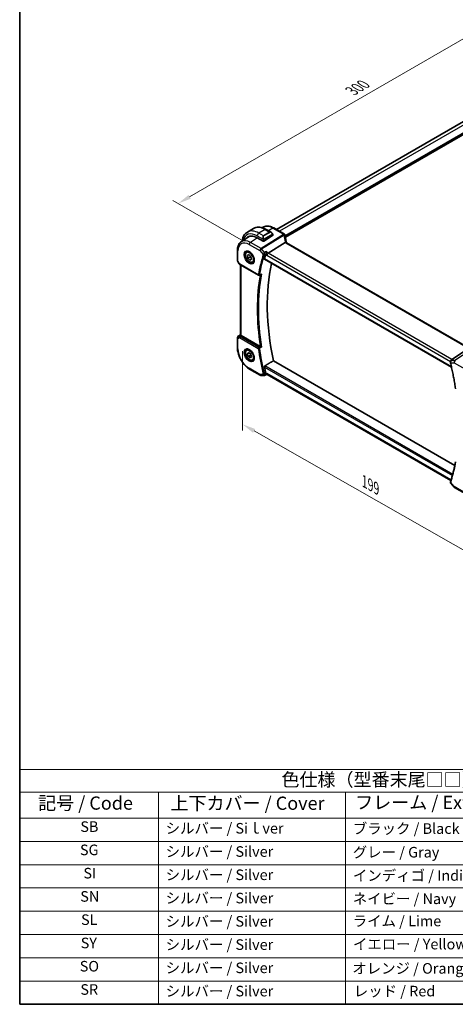
# Model space of a CAD drawing. Units: millimetres. Extents: x 0 to 6100, y 0 to 1124.
# Drawn here: x 0 to 247, y 0 to 559 of the extents above; entities that cross this region are included whole.
import ezdxf

# ---------------------------------------------------------------- set-up
doc = ezdxf.new("R2010")
doc.units = ezdxf.units.MM
for name, color, linetype, lineweight in [('Border (ISO)', 7, 'Continuous', 35), ('Dimension (ISO)', 7, 'Continuous', 18), ('Symbol (ISO)', 7, 'Continuous', 18), ('Visible (ISO)', 7, 'Continuous', 35), ('Visible Narrow (ISO)', 7, 'Continuous', 25)]:
    doc.layers.add(name, color=color, linetype=linetype, lineweight=lineweight)
doc.styles.add('Note Text (TK)', font='txt')
doc.styles.add('Note Text (TK2)', font='txt')
doc.dimstyles.new('Default - Method 1b (TK)', dxfattribs={"dimscale": 3, "dimtxt": 2.5, "dimasz": 2.5, "dimexe": 1, "dimexo": 1.5, "dimgap": 1, "dimtad": 1, "dimtoh": 1, "dimrnd": 1e-08, "dimdsep": 46, "dimtxsty": 'Note Text (TK)', "dimcen": 0.09, "dimdle": 5, "dimclrd": 100, "dimclre": 100, "dimclrt": 7, "dimadec": 1, "dimazin": 1, "dimtfac": 1, "dimtmove": 0, "dimatfit": 3, "dimfxl": 1, "dimtolj": 1, "dimlwd": -1, "dimlwe": -1, "dimarcsym": 0})

# ---------------------------------------------------------------- blocks, each defined once
blk = doc.blocks.new('図面枠 tk図枠')
at = {"layer": 'Border (ISO)'}
for p, q in [((14.5, 289), (14.5, 8)), ((14.5, 8), (405.5, 8))]:
    blk.add_line(p, q, dxfattribs=at)
blk = doc.blocks.new('テーブル1')
at = {"layer": 'Symbol (ISO)'}
for p, q in [((14.5, 52.38), (171.06, 52.38)), ((14.5, 52.38), (14.5, 48.1)), ((171.06, 52.38), (171.06, 48.1)), ((14.5, 48.1), (171.06, 48.1)), ((14.5, 48.1), (14.5, 43.2)), ((40.76, 48.1), (40.76, 43.2)), ((76.14, 48.1), (76.14, 43.2)), ((119.29, 48.1), (119.29, 43.2)), ((171.06, 48.1), (171.06, 43.2)), ((14.5, 43.2), (171.06, 43.2)), ((14.5, 43.2), (14.5, 8)), ((40.76, 43.2), (40.76, 8)), ((76.14, 43.2), (76.14, 8)), ((119.29, 43.2), (119.29, 8)), ((171.06, 43.2), (171.06, 8)), ((14.5, 38.8), (171.06, 38.8)), ((14.5, 34.4), (171.06, 34.4)), ((14.5, 30), (171.06, 30)), ((14.5, 25.6), (171.06, 25.6)), ((14.5, 21.2), (171.06, 21.2)), ((14.5, 16.8), (171.06, 16.8)), ((14.5, 12.4), (171.06, 12.4)), ((14.5, 8), (171.06, 8))]:
    blk.add_line(p, q, dxfattribs=at)
at = {"layer": 'Symbol (ISO)', "color": 7, "attachment_point": 7}
for s, insert, char_height, style in [('色仕様（型番末尾□□） / Color type', (64.01, 48.46), 2.5, 'Note Text (TK)'), ('記号 / Code', (17.99, 44.03), 2.5, 'Note Text (TK)'), ('上下カバー / Cover', (43.02, 44), 2.5, 'Note Text (TK)'), ('フレーム / Exterior frame', (77.97, 44.16), 2.5, 'Note Text (TK)'), ('コーナーガード / Corner guard', (121.44, 43.82), 2.5, 'Note Text (TK)'), ('SB', (25.97, 39.98), 2, 'Note Text (TK2)'), ('シルバー / Siｌver', (42.11, 39.67), 2, 'Note Text (TK2)'), ('ブラック / Black', (77.51, 39.61), 2, 'Note Text (TK2)'), ('ブラック / Black', (120.65, 39.61), 2, 'Note Text (TK2)'), ('SG', (25.9, 35.58), 2, 'Note Text (TK2)'), ('シルバー / Silver', (42.11, 35.27), 2, 'Note Text (TK2)'), ('グレー / Gray', (77.51, 35.14), 2, 'Note Text (TK2)'), ('ダークグレー / Darkgray', (120.63, 35.13), 2, 'Note Text (TK2)'), ('SI', (26.55, 31.18), 2, 'Note Text (TK2)'), ('シルバー / Silver', (42.11, 30.87), 2, 'Note Text (TK2)'), ('インディゴ / Indigo', (77.54, 30.74), 2, 'Note Text (TK2)'), ('ダークグレー / Darkgray', (120.63, 30.73), 2, 'Note Text (TK2)'), ('SN', (25.96, 26.78), 2, 'Note Text (TK2)'), ('シルバー / Silver', (42.11, 26.47), 2, 'Note Text (TK2)'), ('ネイビー / Navy', (77.5, 26.34), 2, 'Note Text (TK2)'), ('ダークグレー / Darkgray', (120.63, 26.33), 2, 'Note Text (TK2)'), ('SL', (26.11, 22.38), 2, 'Note Text (TK2)'), ('シルバー / Silver', (42.11, 22.07), 2, 'Note Text (TK2)'), ('ライム / Lime', (77.5, 22.13), 2, 'Note Text (TK2)'), ('ダークグレー / Darkgray', (120.63, 21.93), 2, 'Note Text (TK2)'), ('SY', (26.04, 17.98), 2, 'Note Text (TK2)'), ('シルバー / Silver', (42.11, 17.67), 2, 'Note Text (TK2)'), ('イエロー / Yellow', (77.54, 17.76), 2, 'Note Text (TK2)'), ('ダークグレー / Darkgray', (120.63, 17.53), 2, 'Note Text (TK2)'), ('SO', (25.86, 13.58), 2, 'Note Text (TK2)'), ('シルバー / Silver', (42.11, 13.27), 2, 'Note Text (TK2)'), ('オレンジ / Orange', (77.42, 13.17), 2, 'Note Text (TK2)'), ('ダークグレー / Darkgray', (120.63, 13.13), 2, 'Note Text (TK2)'), ('SR', (25.98, 9.18), 2, 'Note Text (TK2)'), ('シルバー / Silver', (42.11, 8.87), 2, 'Note Text (TK2)'), ('レッド / Red', (77.7, 8.87), 2, 'Note Text (TK2)'), ('ダークグレー / Darkgray', (120.63, 8.73), 2, 'Note Text (TK2)')]:
    blk.add_mtext(s, dxfattribs=dict(at, insert=insert, char_height=char_height, style=style))
blk = doc.blocks.new('*D16')
at = {"layer": 'Defpoints', "color": 0}
for p in [(342.38, 553.59), (89.95, 454.38), (130.25, 431.11)]:
    blk.add_point(p, dxfattribs=at)
at = {"layer": 'Dimension (ISO)', "color": 100}
for p, q in [((337.88, 556.18), (299.08, 578.59)), ((295.58, 573.11), (96.44, 458.13)), ((125.75, 433.71), (86.95, 456.11))]:
    blk.add_line(p, q, dxfattribs=at)
for points in [[(294.96, 574.19), (296.21, 572.02), (302.08, 576.86)], [(95.82, 459.21), (97.07, 457.05), (89.95, 454.38)]]:
    blk.add_solid(points, dxfattribs=at)
at = {"layer": 'Dimension (ISO)', "color": 7, "insert": (188.37, 518.21), "char_height": 7.5, "attachment_point": 4, "rotation": 30, "style": 'Note Text (TK)'}
blk.add_mtext('\\A1;{\\Q-30.000;\\W0.816;\\H0.816x;300}', dxfattribs=at)
blk = doc.blocks.new('*D17')
at = {"layer": 'Defpoints', "color": 0}
for p in [(126.54, 375.69), (267.25, 295.47), (267.25, 248.84)]:
    blk.add_point(p, dxfattribs=at)
at = {"layer": 'Dimension (ISO)', "color": 100}
for p, q in [((126.54, 370.51), (126.54, 325.6)), ((133.05, 325.34), (260.74, 252.55)), ((267.25, 290.29), (267.25, 245.38))]:
    blk.add_line(p, q, dxfattribs=at)
for points in [[(133.67, 326.43), (132.44, 324.26), (126.54, 329.06)], [(261.36, 253.64), (260.12, 251.47), (267.25, 248.84)]]:
    blk.add_solid(points, dxfattribs=at)
at = {"layer": 'Dimension (ISO)', "color": 7, "insert": (194.35, 297.38), "char_height": 7.5, "attachment_point": 4, "rotation": 330.3127, "style": 'Note Text (TK)'}
blk.add_mtext('\\A1;{\\Q-29.687;\\W0.819;\\H0.816x; 199}', dxfattribs=at)

msp = doc.modelspace()

# ---------------------------------------------------------------- linework, layer by layer
at = {"layer": 'Visible (ISO)'}
for p, q in [((327.3882, 544.5066), (145.7191, 439.6199)), ((132.7666, 440.2247), (129.2311, 438.1834)), ((137.6394, 440.6261), (137.9776, 440.8514)), ((143.5446, 436.1577), (138.5242, 432.9553)), ((139.8916, 439.6427), (142.7022, 438.02)), ((143.6032, 436.822), (143.6032, 436.2454)), ((144.186, 440.505), (150.2665, 436.9944)), ((125.7385, 432.6967), (129.6205, 435.2832)), ((134.8472, 434.9063), (138.2413, 432.9468)), ((141.0206, 426.1392), (150.6992, 432.1691)), ((255.036, 372.2948), (151.4229, 432.1159)), ((123.5921, 427.8448), (123.5921, 421.9883)), ((128.9253, 427.0372), (129.4504, 427.3404)), ((129.2138, 424.9078), (130.0915, 425.3874)), ((129.5148, 423.3632), (129.2138, 424.9078)), ((130.0915, 425.3874), (131.2701, 424.3225)), ((123.7261, 421.4883), (124.4627, 420.2124)), ((124.8638, 419.8351), (135.4551, 413.7202)), ((125.3043, 379.7785), (125.3043, 419.5808)), ((130.929, 424.1797), (129.5148, 423.3632)), ((130.6934, 422.2982), (129.5148, 423.3632)), ((131.5663, 422.8022), (130.6934, 422.2982)), ((131.571, 422.7779), (130.6934, 422.2982)), ((131.2701, 424.3225), (131.571, 422.7779)), ((132.4253, 420.975), (132.9504, 421.2782)), ((138.9, 422.7387), (245.0713, 361.4406)), ((123.5921, 378.1796), (123.5921, 372.3231)), ((124.0368, 379.0113), (125.3043, 379.8575)), ((136.4282, 373.2462), (125.5972, 379.4995)), ((128.9253, 371.5154), (129.4504, 371.8186)), ((129.1685, 369.0788), (129.8188, 369.9017)), ((130.1928, 369.6702), (129.1685, 369.0788)), ((129.7421, 367.4981), (129.1685, 369.0788)), ((129.8188, 369.9017), (131.0428, 369.144)), ((131.0428, 369.144), (131.6164, 367.5633)), ((245.2724, 365.9494), (254.7144, 372.1159)), ((129.7421, 367.4981), (131.1563, 368.3146)), ((130.9661, 366.7404), (129.7421, 367.4981)), ((131.6164, 367.5633), (130.9661, 366.7404)), ((132.4253, 365.4533), (132.9504, 365.7564)), ((246.962, 305.7553), (144.0438, 365.1751)), ((244.9118, 365.1121), (245.7631, 365.7191)), ((130.4581, 360.4308), (136.4887, 356.949)), ((136.9887, 356.8151), (138.7502, 356.8151)), ((138.9718, 356.8641), (140.0282, 357.3557)), ((140.623, 357.3557), (140.017, 357.3557)), ((244.7615, 297.2312), (140.509, 357.4215)), ((244.6201, 295.669), (246.5011, 293.497)), ((246.757, 293.2856), (252.7876, 289.8038))]:
    msp.add_line(p, q, dxfattribs=at)
for centre, radius, start, end in [((149.7665, 436.1284), 1, 3.058396, 60), ((149.7741, 436.004), 1, 2.653395, 3.981392), ((124.5921, 421.9883), 1, 180, 210), ((135.7051, 414.1532), 0.5, 240, 292.057419), ((124.5921, 378.1796), 1, 123.72965, 180), ((136.9887, 357.8151), 1, 240, 270), ((247.257, 294.1516), 1, 220.893395, 240)]:
    msp.add_arc(centre, radius, start, end, dxfattribs=at)
for centre, major_axis, ratio, start_param, end_param in [((134.8472, 426.4148), (-5.2, 9.0067), 0.57735027, 5.49778714, 6.46416055), ((134.9781, 426.4888), (5.1781, -8.9062), 0.57936207, 2.72839389, 3.17702593), ((143.4032, 436.2393), (-0.1999, -0.0096), 0.60672809, 2.32712492, 3.11252308), ((172.7219, 437.1951), (-21.9602, -0.943), 0.55354511, 0.00579228, 0.01471173), ((134.9886, 426.4964), (-5.2052, 9.0157), 0.57735027, 0.0506454, 0.18090265), ((138.3827, 433.037), (0.1999, 0.0096), 0.60672809, 3.89792125, 5.46871757), ((231.4178, 338.8164), (-68.0919, 117.9387), 0.57735027, 0.47625228, 0.50589163), ((140.8909, 425.4415), (-0.6441, -0.7798), 0.43116621, 4.05178862, 5.57022507), ((236.3675, 341.6741), (-67.7857, 117.4083), 0.57735027, 0.55951554, 1.05799238), ((17162.5144, -10810.4434), (25942.3849, -1888.0144), 0.5249691, 2.32423941, 2.32428625), ((126.3043, 379.9792), (-0.9987, -0.083), 0.6252357, 0.59930526, 0.73345339), ((245.3727, 364.3721), (-0.2009, -1.0381), 0.88102413, 5.10045801, 5.18718635), ((245.4761, 365.0592), (0.2635, 0.9834), 0.68850026, 0.65532613, 1.83307637), ((231.4178, 338.8164), (-68.0919, 117.9387), 0.57735027, 1.0649047, 1.09454405), ((140.8909, 358.3557), (0.2635, 0.9834), 0.68850026, 2.17376258, 2.95916074), ((245.4761, 297.9734), (-0.6441, -0.7798), 0.43116621, 5.57022507, 6.06474166)]:
    msp.add_ellipse(centre, major_axis=major_axis, ratio=ratio, start_param=start_param, end_param=end_param, dxfattribs=at)
for points, knots in [([(137.9776, 440.8514), (138.3188, 441.0788), (138.6919, 441.2566), (139.4776, 441.5042), (139.8898, 441.5741), (140.7319, 441.6109), (141.1617, 441.5781), (142.0262, 441.4198), (142.4609, 441.2943), (143.3275, 440.9601), (143.7593, 440.7513), (144.186, 440.505)], [0.74833178, 0.74833178, 0.74833178, 0.74833178, 0.912824689, 0.912824689, 1.077317599, 1.077317599, 1.241810508, 1.241810508, 1.406303417, 1.406303417, 1.570796327, 1.570796327, 1.570796327, 1.570796327]), ([(129.2311, 438.1834), (128.8253, 437.9491), (128.4519, 437.6592), (127.7886, 436.988), (127.4986, 436.607), (127.0066, 435.7761), (126.8043, 435.3262), (126.4843, 434.3738), (126.3664, 433.8711), (126.2731, 433.2446), (126.2593, 433.1404), (126.247, 433.0355)], [0.785398163, 0.785398163, 0.785398163, 0.785398163, 0.942477796, 0.942477796, 1.099557429, 1.099557429, 1.256637061, 1.256637061, 1.413716694, 1.413716694, 1.444749461, 1.444749461, 1.444749461, 1.444749461]), ([(132.7666, 440.2247), (133.1724, 440.4589), (133.6102, 440.6374), (134.5232, 440.8762), (134.9981, 440.9369), (135.9637, 440.9475), (136.4544, 440.8977), (137.4393, 440.6986), (137.9335, 440.5493), (138.9176, 440.1612), (139.4075, 439.9222), (139.8916, 439.6427)], [5.497787144, 5.497787144, 5.497787144, 5.497787144, 5.654866776, 5.654866776, 5.811946409, 5.811946409, 5.969026042, 5.969026042, 6.126105675, 6.126105675, 6.283185307, 6.283185307, 6.283185307, 6.283185307]), ([(142.7022, 438.02), (142.7566, 437.9886), (142.8104, 437.9532), (142.9161, 437.8755), (142.9679, 437.8332), (143.069, 437.7422), (143.1183, 437.6935), (143.2136, 437.5908), (143.2597, 437.5367), (143.348, 437.424), (143.3902, 437.3654), (143.4301, 437.3049)], [0.785398163, 0.785398163, 0.785398163, 0.785398163, 0.921609772, 0.921609772, 1.057821381, 1.057821381, 1.194032989, 1.194032989, 1.330244598, 1.330244598, 1.466456207, 1.466456207, 1.466456207, 1.466456207]), ([(143.4301, 437.3049), (143.4632, 437.2549), (143.4943, 437.2032), (143.5342, 437.1256), (143.5458, 437.1008), (143.5656, 437.0502), (143.5743, 437.0244), (143.5886, 436.9705), (143.5935, 436.9421), (143.6007, 436.8839), (143.6032, 436.8536), (143.6032, 436.822)], [0, 0, 0, 0, 0.018018095, 0.018018095, 0.0261891642, 0.0261891642, 0.0343651021, 0.0343651021, 0.0437567018, 0.0437567018, 0.0543662731, 0.0543662731, 0.0543662731, 0.0543662731]), ([(151.3655, 432.2559), (151.2981, 432.5126), (151.2362, 432.7689), (151.1236, 433.2804), (151.0729, 433.5355), (150.9826, 434.0441), (150.9431, 434.2976), (150.8753, 434.8024), (150.847, 435.0538), (150.8016, 435.554), (150.7845, 435.8029), (150.7731, 436.0503)], [-1.150121692, -1.150121692, -1.150121692, -1.150121692, -1.108943223, -1.108943223, -1.067764754, -1.067764754, -1.026586286, -1.026586286, -0.985407817, -0.985407817, -0.944229349, -0.944229349, -0.944229349, -0.944229349]), ([(125.7385, 432.6967), (125.4507, 432.5049), (125.1876, 432.2755), (124.7218, 431.7559), (124.5188, 431.4659), (124.1747, 430.84), (124.0335, 430.5041), (123.8099, 429.7967), (123.7276, 429.4251), (123.6187, 428.6542), (123.5921, 428.2548), (123.5921, 427.8448)], [5.534853527, 5.534853527, 5.534853527, 5.534853527, 5.684519883, 5.684519883, 5.834186239, 5.834186239, 5.983852595, 5.983852595, 6.133518951, 6.133518951, 6.283185307, 6.283185307, 6.283185307, 6.283185307]), ([(151.3506, 432.1641), (151.3424, 432.1706), (151.3338, 432.1767), (151.2631, 432.2224), (151.1848, 432.2452), (151.0011, 432.2545), (150.8977, 432.2404), (150.7888, 432.2088)], [-0.0816634932, -0.0816634932, -0.0816634932, -0.0816634932, -0.0761656539, -0.0761656539, -0.0382728821, -0.0382728821, 0, 0, 0, 0]), ([(151.3506, 432.1641), (151.3541, 432.1614), (151.3579, 432.1584), (151.366, 432.1524), (151.3704, 432.1494), (151.3795, 432.143), (151.3843, 432.1398), (151.3945, 432.1331), (151.3998, 432.1298), (151.411, 432.1229), (151.4168, 432.1194), (151.4229, 432.1159)], [-0.145923678, -0.145923678, -0.145923678, -0.145923678, -0.116738942, -0.116738942, -0.087554207, -0.087554207, -0.058369471, -0.058369471, -0.029184736, -0.029184736, 0, 0, 0, 0]), ([(151.3655, 432.2559), (151.3689, 432.2431), (151.3726, 432.23), (151.3806, 432.2035), (151.385, 432.1901), (151.3945, 432.1628), (151.3996, 432.149), (151.4065, 432.1313), (151.4079, 432.1276), (151.4094, 432.1239)], [1.150121692, 1.150121692, 1.150121692, 1.150121692, 1.191124253, 1.191124253, 1.232126814, 1.232126814, 1.273129376, 1.273129376, 1.283976665, 1.283976665, 1.283976665, 1.283976665]), ([(132.4253, 420.975), (132.2362, 420.8659), (132.0223, 420.8014), (131.561, 420.7617), (131.3126, 420.7935), (130.787, 420.9526), (130.5095, 421.0923), (129.9658, 421.4656), (129.7003, 421.7027), (129.2139, 422.2438), (128.9929, 422.5471), (128.6143, 423.1904), (128.4565, 423.53), (128.2183, 424.2163), (128.1383, 424.5629), (128.068, 425.2341), (128.0784, 425.5587), (128.2011, 426.1468), (128.3112, 426.4129), (128.5981, 426.798), (128.7505, 426.9363), (128.9253, 427.0372)], [2.08086485, 2.08086485, 2.08086485, 2.08086485, 2.34471003, 2.34471003, 2.63264012, 2.63264012, 2.96059198, 2.96059198, 3.30020688, 3.30020688, 3.63719212, 3.63719212, 3.97250587, 3.97250587, 4.30922741, 4.30922741, 4.6487879, 4.6487879, 4.97862113, 4.97862113, 5.22245751, 5.22245751, 5.22245751, 5.22245751]), ([(128.4912, 427.2354), (128.7041, 427.3465), (128.9558, 427.3943), (129.4971, 427.3485), (129.7797, 427.2672), (130.3529, 426.9901), (130.6424, 426.7985), (131.2052, 426.3211), (131.4783, 426.0353), (131.9794, 425.3972), (132.207, 425.0447), (132.5922, 424.3099), (132.7495, 423.9276), (132.9776, 423.1745), (133.0485, 422.8038), (133.0989, 422.114), (133.0787, 421.7949), (132.9551, 421.2386), (132.8514, 421.0025), (132.6193, 420.6864), (132.5067, 420.5806), (132.3799, 420.4999)], [0.81009339, 0.81009339, 0.81009339, 0.81009339, 1.16739552, 1.16739552, 1.48973197, 1.48973197, 1.80121179, 1.80121179, 2.11335072, 2.11335072, 2.42687674, 2.42687674, 2.74073681, 2.74073681, 3.05373071, 3.05373071, 3.36519963, 3.36519963, 3.67873174, 3.67873174, 3.90229559, 3.90229559, 3.90229559, 3.90229559]), ([(140.0857, 427.2187), (140.0855, 427.2171), (140.0853, 427.2154), (140.0677, 427.0756), (140.0437, 426.9243), (139.9836, 426.608), (139.9469, 426.4403), (139.8735, 426.1537), (139.8392, 426.0329), (139.7735, 425.8313), (139.7433, 425.7487), (139.7134, 425.679)], [-0.000607696, -0.000607696, -0.000607696, -0.000607696, 0, 0, 0.050700183, 0.050700183, 0.102017525, 0.102017525, 0.139973763, 0.139973763, 0.170775123, 0.170775123, 0.170775123, 0.170775123]), ([(124.4627, 420.2124), (124.4841, 420.1753), (124.5074, 420.1419), (124.5562, 420.0807), (124.5816, 420.0527), (124.6342, 420.0008), (124.6612, 419.9769), (124.7168, 419.9319), (124.7453, 419.9109), (124.8036, 419.8713), (124.8334, 419.8527), (124.8638, 419.8351)], [0.83221459, 0.83221459, 0.83221459, 0.83221459, 0.955310532, 0.955310532, 1.078406474, 1.078406474, 1.201502415, 1.201502415, 1.324598357, 1.324598357, 1.447694299, 1.447694299, 1.447694299, 1.447694299]), ([(138.9, 422.7387), (138.8983, 422.7396), (138.8968, 422.7406), (138.8705, 422.7576), (138.8535, 422.7842), (138.8422, 422.8514), (138.8466, 422.891), (138.8584, 422.9318)], [0.0366344895, 0.0366344895, 0.0366344895, 0.0366344895, 0.0378401854, 0.0378401854, 0.0571706751, 0.0571706751, 0.075250625, 0.075250625, 0.075250625, 0.075250625]), ([(136.811, 414.0618), (136.8672, 414.0846), (136.9218, 414.1154), (137.0393, 414.1984), (137.1008, 414.2549), (137.156, 414.3186), (137.1569, 414.3197), (137.1579, 414.3208)], [-0.0441397018, -0.0441397018, -0.0441397018, -0.0441397018, -0.0249015018, -0.0249015018, 0, 0, 0.0004309648, 0.0004309648, 0.0004309648, 0.0004309648]), ([(125.509, 379.5584), (125.4826, 379.5788), (125.4588, 379.5979), (125.3819, 379.6622), (125.341, 379.7028), (125.3096, 379.7514), (125.3045, 379.7659), (125.3045, 379.7785)], [0.7831655842, 0.7831655842, 0.7831655842, 0.7831655842, 0.7957694984, 0.7957694984, 0.8296099292, 0.8296099292, 0.8479319446, 0.8479319446, 0.8479319446, 0.8479319446]), ([(123.5921, 372.3231), (123.5921, 371.4626), (123.7093, 370.5555), (124.1543, 368.7172), (124.4824, 367.7862), (125.3176, 365.9766), (125.8246, 365.0983), (126.9742, 363.4702), (127.6164, 362.7206), (128.986, 361.416), (129.7129, 360.861), (130.4581, 360.4308)], [6.28318531, 6.28318531, 6.28318531, 6.28318531, 6.59734457, 6.59734457, 6.91150384, 6.91150384, 7.2256631, 7.2256631, 7.53982237, 7.53982237, 7.85398163, 7.85398163, 7.85398163, 7.85398163]), ([(132.4253, 365.4533), (132.2362, 365.3441), (132.0223, 365.2797), (131.561, 365.2399), (131.3126, 365.2718), (130.787, 365.4308), (130.5095, 365.5705), (129.9658, 365.9438), (129.7003, 366.1809), (129.2139, 366.722), (128.9929, 367.0254), (128.6143, 367.6687), (128.4565, 368.0082), (128.2183, 368.6945), (128.1383, 369.0411), (128.068, 369.7123), (128.0784, 370.0369), (128.2011, 370.625), (128.3112, 370.8911), (128.5981, 371.2763), (128.7505, 371.4145), (128.9253, 371.5154)], [0.22563769, 0.22563769, 0.22563769, 0.22563769, 0.48948287, 0.48948287, 0.77741296, 0.77741296, 1.10536482, 1.10536482, 1.44497971, 1.44497971, 1.78196496, 1.78196496, 2.1172787, 2.1172787, 2.45400025, 2.45400025, 2.79356074, 2.79356074, 3.12339397, 3.12339397, 3.36723035, 3.36723035, 3.36723035, 3.36723035]), ([(128.4912, 371.7137), (128.7041, 371.8248), (128.9558, 371.8725), (129.4971, 371.8267), (129.7797, 371.7455), (130.3529, 371.4683), (130.6424, 371.2767), (131.2052, 370.7993), (131.4783, 370.5135), (131.9794, 369.8755), (132.207, 369.523), (132.5922, 368.7881), (132.7495, 368.4059), (132.9776, 367.6528), (133.0485, 367.282), (133.0989, 366.5922), (133.0787, 366.2731), (132.9551, 365.7168), (132.8514, 365.4808), (132.6193, 365.1647), (132.5067, 365.0588), (132.3799, 364.9782)], [0.81009339, 0.81009339, 0.81009339, 0.81009339, 1.16739552, 1.16739552, 1.48973197, 1.48973197, 1.80121179, 1.80121179, 2.11335072, 2.11335072, 2.42687674, 2.42687674, 2.74073681, 2.74073681, 3.05373071, 3.05373071, 3.36519963, 3.36519963, 3.67873174, 3.67873174, 3.90229559, 3.90229559, 3.90229559, 3.90229559]), ([(137.1579, 372.8993), (137.1569, 372.8997), (137.156, 372.9002), (137.1121, 372.9215), (137.0646, 372.9444), (136.9649, 372.9922), (136.9126, 373.0171), (136.795, 373.073), (136.7283, 373.1045), (136.6116, 373.1591), (136.5618, 373.1824), (136.4989, 373.2115), (136.483, 373.2188), (136.4678, 373.2258)], [-0.0833223297, -0.0833223297, -0.0833223297, -0.0833223297, -0.082894698, -0.082894698, -0.0633149082, -0.0633149082, -0.0444692476, -0.0444692476, -0.0225604025, -0.0225604025, -0.0058781864, -0.0058781864, 0, 0, 0, 0]), ([(244.9118, 365.1121), (244.861, 365.0759), (244.8115, 365.0353), (244.7169, 364.9438), (244.6719, 364.893), (244.5896, 364.7797), (244.5518, 364.7165), (244.4891, 364.5749), (244.4644, 364.4972), (244.4374, 364.3273), (244.4358, 364.2348), (244.4501, 364.1431)], [-0.0596302807, -0.0596302807, -0.0596302807, -0.0596302807, -0.0477042246, -0.0477042246, -0.0357781684, -0.0357781684, -0.0238521123, -0.0238521123, -0.0119260561, -0.0119260561, 0, 0, 0, 0]), ([(244.4674, 364.0549), (244.7043, 363.0621), (244.9322, 362.0711), (245.3698, 360.0937), (245.5796, 359.1071), (245.981, 357.139), (246.1725, 356.1575), (246.5373, 354.1999), (246.7106, 353.2238), (247.0387, 351.2779), (247.1935, 350.308), (247.339, 349.3415)], [2.832357314, 2.832357314, 2.832357314, 2.832357314, 2.85656385, 2.85656385, 2.880770386, 2.880770386, 2.904976922, 2.904976922, 2.929183458, 2.929183458, 2.953389994, 2.953389994, 2.953389994, 2.953389994]), ([(246.2073, 365.9494), (246.2054, 365.9488), (246.2035, 365.9481), (246.069, 365.8995), (245.9416, 365.8369), (245.8038, 365.7474), (245.7833, 365.7335), (245.7631, 365.7191)], [-0.1698513323, -0.1698513323, -0.1698513323, -0.1698513323, -0.1692484632, -0.1692484632, -0.1270339676, -0.1270339676, -0.1195296123, -0.1195296123, -0.1195296123, -0.1195296123]), ([(138.8584, 361.5793), (138.8466, 361.6339), (138.8422, 361.6959), (138.8535, 361.8255), (138.8705, 361.8931), (138.9194, 362.0106), (138.954, 362.0683), (139.0303, 362.156), (139.07, 362.1891), (139.1101, 362.2133)], [0.2328260234, 0.2328260234, 0.2328260234, 0.2328260234, 0.2509059733, 0.2509059733, 0.2702364631, 0.2702364631, 0.2891565557, 0.2891565557, 0.3049268386, 0.3049268386, 0.3049268386, 0.3049268386]), ([(139.7134, 357.8538), (139.7433, 357.7668), (139.7735, 357.6906), (139.8392, 357.5464), (139.8735, 357.486), (139.9469, 357.3847), (139.9836, 357.3575), (140.0149, 357.3557), (140.016, 357.3557), (140.017, 357.3557)], [0, 0, 0, 0, 0.030498609, 0.030498609, 0.06808177, 0.06808177, 0.118894707, 0.118894707, 0.120685017, 0.120685017, 0.120685017, 0.120685017]), ([(138.9718, 356.8641), (138.9584, 356.8579), (138.9445, 356.8521), (138.916, 356.8417), (138.9014, 356.837), (138.8716, 356.829), (138.8564, 356.8257), (138.826, 356.8203), (138.8107, 356.8183), (138.7802, 356.8157), (138.7651, 356.8151), (138.7502, 356.8151)], [-0.06666994018, -0.06666994018, -0.06666994018, -0.06666994018, -0.06538137059, -0.06538137059, -0.064092801, -0.064092801, -0.06280423141, -0.06280423141, -0.06151566182, -0.06151566182, -0.06022709223, -0.06022709223, -0.06022709223, -0.06022709223]), ([(247.3416, 307.7183), (247.1963, 306.9216), (247.0419, 306.1324), (246.7147, 304.5693), (246.5419, 303.7954), (246.1781, 302.2635), (245.9871, 301.5054), (245.5871, 300.0056), (245.378, 299.2638), (244.9418, 297.7969), (244.7148, 297.0717), (244.4789, 296.3552)], [3.329795313, 3.329795313, 3.329795313, 3.329795313, 3.354001849, 3.354001849, 3.378208385, 3.378208385, 3.402414921, 3.402414921, 3.426621457, 3.426621457, 3.450827993, 3.450827993, 3.450827993, 3.450827993]), ([(244.4584, 296.2838), (244.4461, 296.2336), (244.4399, 296.1813), (244.44, 296.0792), (244.4461, 296.0296), (244.4672, 295.9379), (244.4818, 295.8959), (244.5159, 295.8195), (244.5353, 295.785), (244.5764, 295.7225), (244.598, 295.6944), (244.6201, 295.669)], [-0.0845198706, -0.0845198706, -0.0845198706, -0.0845198706, -0.078798679, -0.078798679, -0.0730774873, -0.0730774873, -0.0673562957, -0.0673562957, -0.061635104, -0.061635104, -0.0559139124, -0.0559139124, -0.0559139124, -0.0559139124]), ([(244.4789, 296.3552), (244.4773, 296.3506), (244.4759, 296.346), (244.473, 296.3368), (244.4715, 296.3321), (244.4687, 296.3227), (244.4674, 296.3179), (244.4647, 296.3084), (244.4634, 296.3035), (244.4608, 296.2938), (244.4596, 296.2888), (244.4584, 296.2838)], [0, 0, 0, 0, 0.00106665877, 0.00106665877, 0.00213331753, 0.00213331753, 0.0031999763, 0.0031999763, 0.00426663507, 0.00426663507, 0.00533329383, 0.00533329383, 0.00533329383, 0.00533329383])]:
    msp.add_open_spline(points, degree=3, knots=knots, dxfattribs=at)
for points, degree in [([(150.7888, 432.2088), (150.7565, 432.1994), (150.7266, 432.1862), (150.6992, 432.1691)], 3), ([(139.7134, 425.679), (139.7029, 425.6543), (139.6938, 425.6305), (139.6863, 425.6077)], 3), ([(136.4282, 373.2462), (136.4403, 373.2392), (136.4536, 373.2323), (136.4678, 373.2258)], 3), ([(144.0438, 365.1751), (141.5808, 363.6968), (139.1101, 362.2133)], 2), ([(139.6863, 357.9474), (139.6938, 357.9159), (139.7029, 357.8846), (139.7134, 357.8538)], 3)]:
    msp.add_open_spline(points, degree=degree, dxfattribs=at)
for points, weights in [([(130.9213, 424.6376), (130.9364, 424.4278), (130.929, 424.1797)], [1.0588503841, 1.03952209065, 1]), ([(130.929, 424.1797), (131.1651, 424.047), (131.3497, 423.9139)], [1, 1.04308057286, 1.06216723106]), ([(130.9484, 369.2024), (131.0942, 368.8187), (131.1563, 368.3146)], [1.07708588823, 1.08187242999, 1]), ([(131.1563, 368.3146), (131.2712, 368.2743), (131.3732, 368.2332)], [1, 1.01990164338, 1.03468274338])]:
    msp.add_rational_spline(points, weights, degree=2, dxfattribs=at)
at = {"layer": 'Visible Narrow (ISO)'}
for p, q in [((329.2157, 543.5325), (147.4764, 438.6053)), ((332.9634, 541.3688), (150.7653, 436.1767)), ((333.1048, 541.1238), (150.783, 435.8602)), ((333.1048, 540.6339), (150.8167, 435.3898)), ((333.2131, 540.3698), (150.846, 435.0802)), ((134.8472, 436.0086), (138.1738, 434.088)), ((139.2666, 439.5808), (135.7311, 437.5395)), ((138.3242, 436.0424), (135.7311, 437.5395)), ((149.7371, 436.798), (136.9517, 428.8325)), ((137.2675, 428.5641), (150.0529, 436.5296)), ((141.8597, 438.0837), (138.3242, 436.0424)), ((138.4242, 435.9369), (141.9597, 437.9781)), ((143.3808, 436.9487), (138.6051, 434.1914)), ((138.6465, 434.052), (143.4222, 436.8093)), ((139.2666, 439.5808), (141.8597, 438.0837)), ((143.649, 440.433), (141.2136, 438.8795)), ((143.5446, 436.7403), (143.5446, 436.1577)), ((143.649, 440.433), (149.7295, 436.9224)), ((130.251, 431.112), (136.2816, 427.6302)), ((134.9194, 434.8646), (130.9211, 432.3142)), ((136.9517, 428.8325), (130.9211, 432.3142)), ((138.2413, 433.8417), (138.2413, 432.9468)), ((138.5242, 432.9553), (138.5242, 433.8417)), ((150.8859, 432.0439), (254.499, 372.2228)), ((123.885, 421.58), (123.885, 427.4366)), ((136.2816, 427.6302), (138.2313, 425.3789)), ((138.9239, 426.6514), (137.2675, 428.5641)), ((139.6863, 425.6077), (140.1838, 425.0332)), ((141.0206, 426.1392), (140.0857, 427.2187)), ((140.1838, 425.0332), (244.5801, 364.76)), ((245.2724, 365.9494), (141.0206, 426.1392)), ((123.885, 421.58), (123.7261, 421.4883)), ((124.7603, 420.064), (123.885, 421.58)), ((135.3516, 413.9491), (124.7603, 420.064)), ((125.5972, 379.4995), (125.5972, 419.4117)), ((245.0278, 361.6349), (138.8584, 422.9318)), ((123.885, 377.7713), (124.7603, 378.2767)), ((123.885, 371.9148), (123.885, 377.7713)), ((124.0558, 379.0231), (125.3043, 379.8566)), ((124.6071, 379.3414), (124.0558, 379.0231)), ((125.3043, 379.8028), (124.6071, 379.3414)), ((124.7603, 378.2767), (135.3516, 372.1618)), ((124.8471, 379.1204), (125.509, 379.5584)), ((135.6743, 372.7548), (125.083, 378.8697)), ((259.3771, 373.4112), (246.9042, 365.2653)), ((244.6002, 363.9668), (246.5499, 363.9668)), ((246.9042, 365.2653), (245.2478, 365.2653)), ((246.2073, 365.9494), (245.2724, 365.9494)), ((246.5499, 363.9668), (252.5805, 360.485)), ((136.2816, 357.4068), (130.251, 360.8886)), ((138.8584, 361.5793), (245.5728, 299.9677)), ((245.7565, 300.641), (139.1101, 362.2133)), ((140.1838, 357.9474), (139.6863, 357.9474)), ((244.769, 297.5651), (140.1838, 357.9474)), ((138.2313, 357.4068), (136.2816, 357.4068)), ((244.8405, 297.4826), (244.769, 297.5651)), ((246.5499, 293.7434), (244.6002, 295.9947)), ((252.5805, 290.2616), (246.5499, 293.7434))]:
    msp.add_line(p, q, dxfattribs=at)
for centre, major_axis, ratio, start_param, end_param in [((143.649, 431.4965), (-5.4724, 9.4785), 0.57735027, 5.49778714, 6.32025169), ((134.8472, 426.4148), (-5.875, 10.1758), 0.57735027, 5.49778714, 6.82363184), ((135.7311, 426.9251), (-6.5, 11.2583), 0.57735027, 5.49778714, 6.28318531), ((139.2666, 428.9663), (-6.5, 11.2583), 0.57735027, 5.49778714, 6.28318531), ((135.7311, 436.5189), (-0.625, -1.0825), 0.57735027, 3.92699082, 5.49778714), ((139.0666, 434.5932), (-0.6959, 1.4737), 0.624963, 0.05157612, 1.51803233), ((139.1666, 434.6509), (-0.7425, 1.286), 0.57735027, 0, 1.46645621), ((138.3242, 435.8791), (-0.1, 0.1732), 0.57735027, 4.71238898, 5.49778714), ((139.2666, 438.5602), (0.625, 1.0825), 0.57735027, 0, 0.78539816), ((142.6022, 436.6344), (-0.6959, 1.4737), 0.624963, 5.54936327, 6.33476143), ((141.8597, 437.9204), (-0.1, 0.1732), 0.57735027, 4.71238898, 5.49778714), ((142.7022, 436.6921), (-0.7425, 1.286), 0.57735027, 4.8167291, 6.28318531), ((143.2633, 437.1947), (0.1669, 0.1103), 0.0426352, 5.32658041, 6.28318531), ((143.2808, 436.8909), (-0.1, 0.1732), 0.57735027, 3.92699082, 4.71238898), ((143.4032, 436.822), (0.2, 0), 0.57735027, 5.49778714, 6.28318531), ((143.686, 439.6389), (0.5, 0.866), 0.57735027, 0, 0.83775804), ((149.7665, 436.1284), (0.5, 0.866), 0.57735027, 0, 0.83775804), ((149.7665, 436.1284), (0.9986, 0.0534), 0.7948667, 0, 1.56538722), ((170.7185, 437.9708), (20.9911, 1.006), 0.60672809, 3.14492373, 3.15469897), ((149.7741, 436.004), (0.9976, 0.0694), 0.79479663, 0, 1.55258292), ((149.7741, 436.004), (0.5288, -0.8488), 0.53916863, 1.87411749, 2.33711808), ((149.7741, 436.004), (0.9989, 0.0463), 0.53736688, 0, 1.26314536), ((171.0342, 431.9793), (-18.1029, 14.1911), 0.75001748, 0.57368873, 0.77958107), ((130.251, 423.7612), (-4.5014, 7.7967), 0.57735027, 5.49778714, 7.06858347), ((130.9211, 424.148), (-5.0008, 8.6616), 0.57735027, 5.49778714, 6.32025169), ((130.9581, 431.5202), (-0.5, -0.866), 0.57735027, 3.97935069, 5.49778714), ((138.2509, 434.3008), (0.1789, 0.0894), 0.0426352, 0.9566049, 2.45368868), ((138.3827, 433.9234), (-0.2, 0), 0.57735027, 0.78539816, 2.35619449), ((138.5051, 434.1337), (0.1, -0.1732), 0.57735027, 0.78539816, 1.57079633), ((150.3983, 432.0019), (0.9672, 0.254), 0.47812627, 0, 1.15583237), ((152.6159, 432.4753), (-1.7241, 1.3515), 0.75001748, 0.77958107, 0.95044549), ((152.3001, 432.946), (1.9992, 0.0958), 0.60672809, 3.75528876, 3.89792125), ((150.9229, 431.2499), (0.5, 0.866), 0.57735027, 0, 0.83775804), ((124.5921, 427.8448), (-1, 0), 0.57735027, 0, 0.78539816), ((130.3875, 423.84), (1.945, -3.3688), 0.57735027, 3.11689743, 6.30788053), ((130.6753, 424.0061), (-1.75, 3.0311), 0.57735027, 5.74410196, 6.28318531), ((230.3571, 338.204), (68.3866, -118.4491), 0.57735027, 3.61775548, 3.73878816), ((230.6799, 338.3903), (-68.1376, 118.0177), 0.57735027, 0.47616282, 0.5971955), ((136.9887, 428.0385), (-0.5, -0.866), 0.57735027, 3.97935069, 5.49778714), ((136.9887, 428.0385), (0.7559, 0.6547), 0.25819889, 0.98263389, 2.50107034), ((136.9887, 428.0385), (-0.5288, 0.8488), 0.53916863, 5.01571015, 5.47871073), ((138.5848, 425.5831), (-0.4749, 0.1564), 0.72566976, 0.99566202, 2.47919188), ((138.5984, 425.6188), (-0.4596, 0.1969), 0.66508867, 1.07176178, 2.53961465), ((124.5921, 421.9883), (-1, 0), 0.57735027, 0, 0.78539816), ((125.4983, 420.4187), (1.0509, 0.1639), 0.32934228, 3.26824191, 3.88372162), ((125.1138, 420.2681), (-0.25, -0.433), 0.57735027, 5.49778714, 6.28318531), ((130.6753, 424.0061), (1.75, -3.0311), 0.57735027, 0, 0.53908334), ((231.4178, 338.8164), (68.321, -118.3355), 0.57735027, 3.74477243, 4.11098708), ((231.7405, 339.0027), (-68.072, 117.9041), 0.57735027, 0.59799021, 0.97280612), ((135.7051, 414.1532), (-0.4919, 0.0897), 0.67517401, 0.89895936, 2.38248923), ((135.7051, 414.1532), (-0.25, -0.433), 0.57735027, 5.49778714, 6.28318531), ((135.7051, 414.1532), (0.1878, -0.4634), 0.58231986, 0, 0.67451607), ((124.5921, 378.1796), (-1, 0), 0.57735027, 0, 0.78539816), ((124.5921, 378.1796), (-0.5, 0.866), 0.81649658, 0.05235988, 1.57079633), ((124.5921, 378.1796), (-0.5553, 0.8317), 0.59411967, 6.24561175, 6.28318531), ((125.1434, 378.4979), (0.5174, -0.8559), 0.54786371, 3.18293689, 3.96705402), ((124.8779, 378.7315), (-0.4772, -0.1492), 0.77244522, 4.53821541, 5.54247735), ((125.4983, 378.7028), (-1.0034, 0.4494), 0.70502654, 0.36496365, 1.09928297), ((125.1434, 378.4979), (-0.54, 0.8418), 0.11875401, 5.46545337, 6.2495705), ((125.1138, 378.4808), (-0.25, -0.433), 0.57735027, 4.01425728, 5.49778714), ((125.4675, 379.0917), (0.6266, -0.1331), 0.54095014, 3.43692395, 4.17124327), ((124.5921, 372.3231), (-1, 0), 0.57735027, 0, 0.78539816), ((130.251, 368.2394), (-4.5014, 7.7967), 0.57735027, 0.78539816, 2.35619449), ((130.3875, 368.3182), (1.945, -3.3688), 0.57735027, 3.11689743, 6.30788053), ((130.6753, 368.4843), (-1.75, 3.0311), 0.57735027, 5.74410196, 6.28318531), ((135.7051, 372.3659), (-0.25, -0.433), 0.57735027, 4.01425728, 5.49778714), ((135.7051, 372.3659), (0.4944, 0.0745), 0.45913693, 3.84904777, 5.33257763), ((230.3571, 338.204), (68.3866, -118.4491), 0.57735027, 4.11519348, 4.23622616), ((135.7051, 372.3659), (-0.2552, 0.43), 0.48194181, 4.11190896, 5.48821289), ((230.6799, 338.3903), (-68.1376, 118.0177), 0.57735027, 0.97360082, 1.0946335), ((130.6753, 368.4843), (1.75, -3.0311), 0.57735027, 0, 0.53908334), ((244.9441, 364.2201), (-0.494, -0.077), 0.3051546, 0, 0.68341321), ((244.9538, 364.1709), (-0.4864, -0.116), 0.37425936, 0, 0.6720585), ((152.4744, 383.1696), (-68.3866, 118.4491), 0.57735027, 4.11519348, 4.23622616), ((247.257, 364.375), (0, -1), 0.77459667, 3.61448687, 5.13292332), ((247.257, 364.375), (0.5, 0.866), 0.57735027, 0.83775804, 2.35619449), ((247.257, 364.375), (-0.5468, 0.8373), 0.55343369, 5.46703367, 5.93003426), ((130.9581, 361.2968), (-0.5, -0.866), 0.57735027, 5.49778714, 6.28318531), ((136.9887, 357.8151), (-0.5, -0.866), 0.57735027, 5.49778714, 6.28318531), ((136.9887, 357.8151), (0, -1), 0.77459667, 5.13292332, 6.28318531), ((138.5848, 357.6109), (-0.4864, -0.116), 0.37425936, 0.6720585, 2.15558837), ((138.5984, 357.564), (-0.4729, -0.1625), 0.42546455, 0.64899992, 2.11685279), ((152.4744, 383.1696), (-68.3866, 118.4491), 0.57735027, 3.61775548, 3.73878816), ((244.9441, 296.1653), (-0.4857, 0.1185), 0.78539862, 0, 0.92032197), ((244.9538, 296.1988), (-0.4749, 0.1564), 0.72566976, 0, 0.99566202), ((247.257, 294.1516), (-0.7559, -0.6547), 0.25819889, 5.64266299, 6.28318531), ((247.257, 294.1516), (-0.5, -0.866), 0.57735027, 5.49778714, 6.28318531)]:
    msp.add_ellipse(centre, major_axis=major_axis, ratio=ratio, start_param=start_param, end_param=end_param, dxfattribs=at)
for centre, major_axis in [((130.251, 423.7612), (2.0449, -3.5419)), ((130.3924, 423.8428), (1.55, -2.6847)), ((130.251, 368.2394), (2.0449, -3.5419)), ((130.3924, 368.321), (1.55, -2.6847))]:
    msp.add_ellipse(centre, major_axis=major_axis, ratio=0.57735027, dxfattribs=at)
for points, knots in [([(143.3633, 437.2524), (143.4159, 437.1728), (143.4643, 437.0195), (143.4129, 436.9708), (143.4041, 436.9624), (143.3925, 436.9554), (143.3808, 436.9487)], [0, 0, 0, 0, 0.85304448, 0.85304448, 0.85304448, 1, 1, 1, 1]), ([(143.4222, 436.8093), (143.4711, 436.8375), (143.5363, 436.8271), (143.5433, 436.7703), (143.5445, 436.7604), (143.5446, 436.7501), (143.5446, 436.7403)], [0, 0, 0, 0, 0.85253061, 0.85253061, 0.85253061, 1, 1, 1, 1]), ([(138.6051, 434.1914), (138.55, 434.1596), (138.4748, 434.1813), (138.4132, 434.2579), (138.3864, 434.2913), (138.3661, 434.3281), (138.3509, 434.3585)], [0, 0, 0, 0, 0.69625733, 0.69625733, 0.69625733, 1, 1, 1, 1]), ([(138.5242, 433.8417), (138.5242, 433.8983), (138.5668, 433.9967), (138.6201, 434.0353), (138.6292, 434.0419), (138.6382, 434.0472), (138.6465, 434.052)], [0, 0, 0, 0, 0.85378669, 0.85378669, 0.85378669, 1, 1, 1, 1]), ([(138.2635, 425.4447), (138.2574, 425.4334), (138.2517, 425.4223), (138.241, 425.4003), (138.236, 425.3895), (138.2313, 425.3789)], [-0.00533329383, -0.00533329383, -0.00533329383, -0.00533329383, -0.00266664692, -0.00266664692, 0, 0, 0, 0]), ([(138.9239, 426.6514), (138.8841, 426.5798), (138.8403, 426.501), (138.7454, 426.3293), (138.694, 426.236), (138.6057, 426.0751), (138.5704, 426.0105), (138.4953, 425.8732), (138.4548, 425.7988), (138.382, 425.6646), (138.3492, 425.604), (138.299, 425.5108), (138.2805, 425.4765), (138.2635, 425.4447)], [-0.0004160479, -0.0004160479, -0.0004160479, -0.0004160479, 0.0184697154, 0.0184697154, 0.0381577859, 0.0381577859, 0.050811941, 0.050811941, 0.0649277431, 0.0649277431, 0.0769844369, 0.0769844369, 0.0845198706, 0.0845198706, 0.0845198706, 0.0845198706]), ([(138.8895, 425.2478), (138.8914, 425.2536), (138.8935, 425.2594), (138.898, 425.2713), (138.9005, 425.2773), (138.9031, 425.2834)], [0, 0, 0, 0, 0.00266664692, 0.00266664692, 0.00533329383, 0.00533329383, 0.00533329383, 0.00533329383]), ([(138.9031, 425.2834), (138.9151, 425.3166), (138.9261, 425.3527), (138.9515, 425.4522), (138.964, 425.5178), (138.9846, 425.6652), (138.9917, 425.7481), (138.9986, 425.9026), (138.9991, 425.9759), (138.9944, 426.1603), (138.986, 426.2687), (138.9606, 426.4706), (138.944, 426.5647), (138.9239, 426.6514)], [-0.0845198706, -0.0845198706, -0.0845198706, -0.0845198706, -0.0769844369, -0.0769844369, -0.0649277431, -0.0649277431, -0.050811941, -0.050811941, -0.0381577859, -0.0381577859, -0.0184697154, -0.0184697154, 0.0004160479, 0.0004160479, 0.0004160479, 0.0004160479]), ([(138.9031, 425.2834), (138.9745, 425.3183), (139.0459, 425.3531), (139.1173, 425.388), (139.3146, 425.4843), (139.5119, 425.5806), (139.7091, 425.6769)], [0.146590475, 0.146590475, 0.146590475, 0.146590475, 0.174378561, 0.174378561, 0.174378561, 0.251148661, 0.251148661, 0.251148661, 0.251148661]), ([(137.1579, 414.3208), (136.853, 414.1972), (136.5482, 414.0736), (136.2433, 413.95), (136.169, 413.9199), (136.0947, 413.8897), (136.0203, 413.8596)], [-0.247346393, -0.247346393, -0.247346393, -0.247346393, -0.125980707, -0.125980707, -0.125980707, -0.09638199, -0.09638199, -0.09638199, -0.09638199]), ([(136.4657, 373.2246), (136.2762, 373.1121), (136.0868, 372.9997), (135.8973, 372.8872), (135.823, 372.8431), (135.7487, 372.799), (135.6743, 372.7548)], [0.75483059, 0.75483059, 0.75483059, 0.75483059, 0.830260546, 0.830260546, 0.830260546, 0.859859263, 0.859859263, 0.859859263, 0.859859263]), ([(136.0203, 372.2245), (136.0947, 372.2686), (136.169, 372.3127), (136.2433, 372.3568), (136.5482, 372.5376), (136.853, 372.7185), (137.1579, 372.8993)], [-0.859859263, -0.859859263, -0.859859263, -0.859859263, -0.830260546, -0.830260546, -0.830260546, -0.70889486, -0.70889486, -0.70889486, -0.70889486]), ([(244.5759, 364.0652), (244.5613, 364.1365), (244.5557, 364.2102), (244.5625, 364.3972), (244.5873, 364.5078), (244.6767, 364.7417), (244.7503, 364.8582), (244.9544, 365.0915), (245.0953, 365.1945), (245.2478, 365.2653)], [0, 0, 0, 0, 0.0113726575, 0.0113726575, 0.0295689095, 0.0295689095, 0.0532240371, 0.0532240371, 0.0849359185, 0.0849359185, 0.0849359185, 0.0849359185]), ([(244.6002, 363.9668), (244.5955, 363.9828), (244.5911, 363.9991), (244.583, 364.0319), (244.5793, 364.0484), (244.5759, 364.0652)], [-0.00533329383, -0.00533329383, -0.00533329383, -0.00533329383, -0.00266664692, -0.00266664692, 0, 0, 0, 0]), ([(139.7091, 357.8519), (139.5161, 357.762), (139.3231, 357.6721), (139.13, 357.5822), (139.0544, 357.5469), (138.9787, 357.5117), (138.9031, 357.4765)], [-0.251206957, -0.251206957, -0.251206957, -0.251206957, -0.176086739, -0.176086739, -0.176086739, -0.14664877, -0.14664877, -0.14664877, -0.14664877]), ([(138.2313, 357.4068), (138.236, 357.3908), (138.241, 357.3749), (138.2517, 357.3436), (138.2574, 357.3282), (138.2635, 357.313)], [-0.00533329383, -0.00533329383, -0.00533329383, -0.00533329383, -0.00266664692, -0.00266664692, 0, 0, 0, 0]), ([(138.2635, 357.313), (138.2892, 357.2481), (138.3181, 357.1878), (138.3968, 357.0502), (138.4484, 356.9837), (138.5668, 356.8698), (138.6331, 356.834), (138.7142, 356.8169), (138.7325, 356.815), (138.7503, 356.815)], [0, 0, 0, 0, 0.0113726575, 0.0113726575, 0.0295689095, 0.0295689095, 0.0532240371, 0.0532240371, 0.0602270922, 0.0602270922, 0.0602270922, 0.0602270922]), ([(138.9031, 357.4765), (138.9005, 357.484), (138.898, 357.4917), (138.8935, 357.5073), (138.8914, 357.5152), (138.8895, 357.5232)], [0, 0, 0, 0, 0.00266664692, 0.00266664692, 0.00533329383, 0.00533329383, 0.00533329383, 0.00533329383]), ([(138.9718, 356.864), (138.9808, 356.8682), (138.9877, 356.8789), (139.0002, 356.9279), (139.0008, 356.9807), (138.9839, 357.1206), (138.9705, 357.1968), (138.937, 357.346), (138.9212, 357.4096), (138.9031, 357.4765)], [-0.0666699402, -0.0666699402, -0.0666699402, -0.0666699402, -0.0532240371, -0.0532240371, -0.0295689095, -0.0295689095, -0.0113726575, -0.0113726575, 0, 0, 0, 0]), ([(244.6201, 295.669), (244.6016, 295.6904), (244.5865, 295.714), (244.5617, 295.7738), (244.5553, 295.8117), (244.5604, 295.8789), (244.5662, 295.9059), (244.5759, 295.9335)], [0.0559139124, 0.0559139124, 0.0559139124, 0.0559139124, 0.0649277431, 0.0649277431, 0.0769844369, 0.0769844369, 0.0845198706, 0.0845198706, 0.0845198706, 0.0845198706]), ([(244.5759, 295.9335), (244.5793, 295.9432), (244.583, 295.9532), (244.5911, 295.9736), (244.5955, 295.9841), (244.6002, 295.9947)], [-0.00533329383, -0.00533329383, -0.00533329383, -0.00533329383, -0.00266664692, -0.00266664692, 0, 0, 0, 0])]:
    msp.add_open_spline(points, degree=3, knots=knots, dxfattribs=at)
for points in [[(138.1102, 434.2366), (138.1167, 434.2216), (138.1676, 434.1028), (138.1738, 434.088)], [(138.1738, 434.088), (138.1878, 434.0548), (138.2413, 433.8716), (138.2413, 433.8417)], [(140.0857, 427.2187), (139.6985, 427.0296), (139.3112, 426.8405), (138.9239, 426.6514)], [(139.7134, 425.679), (139.712, 425.6783), (139.7106, 425.6776), (139.7091, 425.6769)], [(136.4678, 373.2258), (136.4671, 373.2254), (136.4664, 373.225), (136.4657, 373.2246)], [(245.2478, 365.2653), (245.1263, 365.2348), (245.0123, 365.1839), (244.9119, 365.1123)], [(245.2478, 365.2653), (245.5676, 365.4933), (245.8874, 365.7214), (246.2073, 365.9494)], [(139.7091, 357.8519), (139.7106, 357.8525), (139.712, 357.8532), (139.7134, 357.8538)]]:
    msp.add_open_spline(points, degree=3, dxfattribs=at)

# ---------------------------------------------------------------- block references
at = {"xscale": 3, "yscale": 3, "zscale": 3}
for name in ['図面枠 tk図枠', 'テーブル1']:
    msp.add_blockref(name, (-43.5, -24), dxfattribs=at)

# ---------------------------------------------------------------- dimensions: what is measured, and where the dimension line sits
at = {"layer": 'Dimension (ISO)', "color": 100}
for base, p1, p2, angle, text, override, picture, middle in [((89.9459, 454.3821), (342.383, 553.5865), (130.251, 431.112), 30, '{\\Q-30.000;\\W0.816;\\H0.816x;<>}', {"dimtoh": 0, "dimdec": 2, "dimlfac": 1.224745, "dimtp": 0, "dimtm": 0, "dimtdec": 2, "dimtofl": 0, "dimatfit": 1}, '*D16', (196.0119, 515.6194)), ((267.2529, 248.8374), (126.5387, 375.6899), (267.2529, 295.4691), 150.31266, '{\\Q-29.687;\\W0.819;\\H0.816x; 199}', {"dimtoh": 0, "dimdec": 2, "dimlfac": 1.220892, "dimtp": 0, "dimtm": 0, "dimtdec": 2, "dimtofl": 0, "dimatfit": 1}, '*D17', (196.8958, 288.9478))]:
    dim = msp.add_linear_dim(base=base, p1=p1, p2=p2, angle=angle, text=text, dimstyle='Default - Method 1b (TK)', override=override, dxfattribs=at)
    dim.commit()
    dim.dimension.update_dxf_attribs({"geometry": picture, "text_midpoint": middle, "dimtype": 160})

doc.saveas('drawing.dxf')
